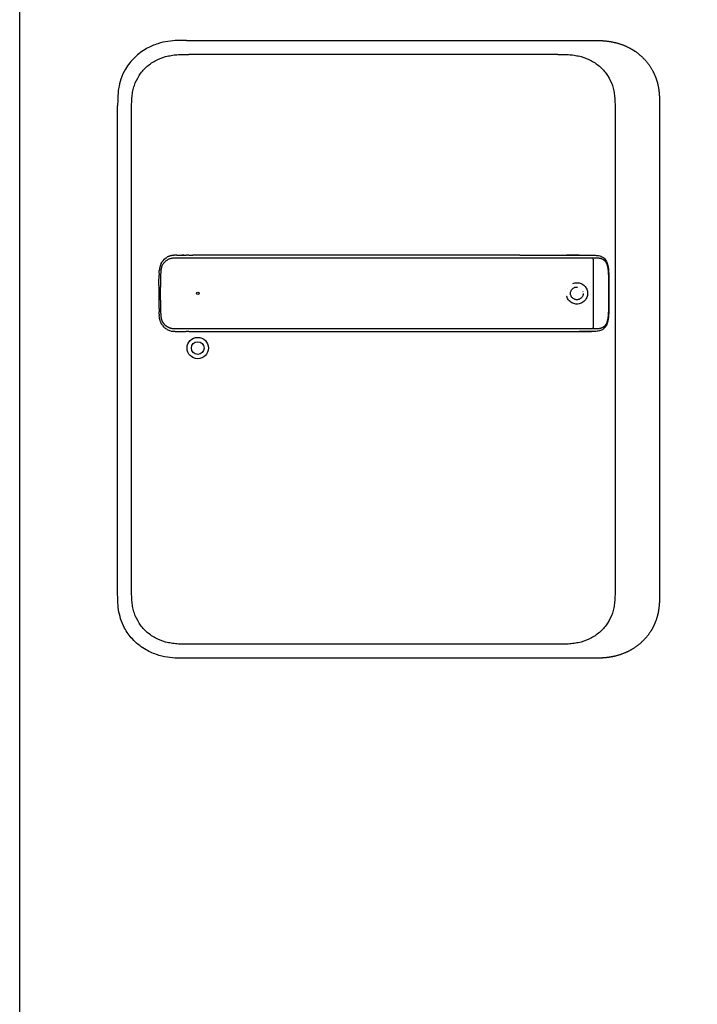
# Model space of a CAD drawing. Units: millimetres. Extents: x 536 to 143628, y 177 to 21591.
# Drawn here: x 38754 to 39021, y 17341 to 17728 of the extents above; entities that cross this region are included whole.
import ezdxf

# ---------------------------------------------------------------- set-up
doc = ezdxf.new("R2010")
doc.units = ezdxf.units.MM
doc.linetypes.add('ACAD_ISO10W100', pattern=[18, 12, -3, 0, -3])
doc.linetypes.add('Volllinie', pattern=[0])
doc.layers.add('11_Kontur_1', color=7, linetype='Continuous', lineweight=25)
doc.layers.add('Beschläge', color=101, linetype='Volllinie')

msp = doc.modelspace()

# ---------------------------------------------------------------- linework, layer by layer
at = {"layer": '11_Kontur_1'}
msp.add_lwpolyline([(39746.48, 16583.97), (38754.48, 16583.97), (38754.48, 18651.97), (39746.48, 18651.97)], close=True, dxfattribs=at)
at = {"layer": 'Beschläge'}
for p, q in [((38820.02, 17720.04), (38978.94, 17720.04)), ((38965.94, 17714.54), (38821.02, 17714.54)), ((38965.94, 17714.54), (38965.94, 17714.54)), ((38792.98, 17502.82), (38792.98, 17694.25)), ((38798.48, 17503.82), (38798.48, 17693.25)), ((38988.48, 17693.25), (38988.48, 17503.82)), ((39005.98, 17694.25), (39005.98, 17502.82)), ((38816.43, 17635.55), (38819.9, 17635.55)), ((38819.05, 17635.55), (38818.21, 17635.55)), ((38821, 17635.55), (38819.9, 17635.55)), ((38824.34, 17635.55), (38822.5, 17635.55)), ((38951.1, 17635.55), (38979.22, 17635.55)), ((38974.42, 17635.55), (38969.39, 17635.55)), ((38979.9, 17633.95), (38979.9, 17634.56)), ((38979.9, 17633.95), (38979.9, 17607.15)), ((38984.48, 17633.31), (38984.48, 17633.31)), ((38979.9, 17606.54), (38979.9, 17607.15)), ((38984.48, 17607.79), (38984.48, 17607.79)), ((38815.58, 17605.56), (38819.96, 17605.55)), ((38821.02, 17605.55), (38824.34, 17605.55)), ((38951.19, 17605.55), (38979.22, 17605.55)), ((38972.82, 17605.55), (38974.38, 17605.55)), ((38965.94, 17482.54), (38821.02, 17482.54)), ((38978.94, 17477.04), (38820.02, 17477.04))]:
    msp.add_line(p, q, dxfattribs=at)
at = {"layer": 'Beschläge', "linetype": 'ACAD_ISO10W100'}
for radius in [4.2, 2.5]:
    msp.add_circle((38973.48, 17620.54), radius, dxfattribs=at)
at = {"layer": 'Beschläge'}
for centre, radius in [((38824.48, 17620.54), 0.5), ((38824.48, 17599.04), 4.2), ((38824.48, 17599.04), 2.5)]:
    msp.add_circle(centre, radius, dxfattribs=at)
msp.add_ellipse((38831.23, 17605.6), major_axis=(7.52, 0.05), ratio=0.002828, start_param=3.553101, end_param=3.626133, dxfattribs=at)
for points, degree, knots in [([(38820.02, 17720.04), (38818.86, 17720.04), (38816.44, 17720.03), (38812.66, 17719.72), (38808.52, 17718.79), (38803.97, 17716.85), (38799.5, 17713.54), (38796.15, 17709.29), (38794.2, 17704.98), (38793.29, 17701.14), (38792.99, 17697.59), (38792.98, 17695.33), (38792.98, 17694.25)], 3, [0, 0, 0, 0, 0.080977, 0.169271, 0.264448, 0.376603, 0.513271, 0.649642, 0.751589, 0.842131, 0.924769, 1, 1, 1, 1]), ([(38978.94, 17720.04), (38980.39, 17720.04), (38982.66, 17720.04), (38984.94, 17719.91), (38988.19, 17719.42), (38991.34, 17718.4), (38994.13, 17717.19), (38996.04, 17716.07), (38998.76, 17713.99), (39001.11, 17711.64), (39003.39, 17708.26), (39004.54, 17705.69), (39005.44, 17702.36), (39005.85, 17699.49), (39005.96, 17697.45), (39005.98, 17696.16), (39005.98, 17694.87), (39005.98, 17694.25)], 5, [0, 0, 0, 0, 0, 0, 0.169271, 0.264449, 0.264449, 0.376604, 0.376604, 0.513271, 0.513271, 0.649642, 0.75159, 0.842131, 0.842131, 0.92477, 1, 1, 1, 1, 1, 1]), ([(38798.48, 17693.25), (38798.48, 17694.04), (38798.48, 17694.84), (38798.5, 17695.63), (38798.53, 17696.4), (38798.57, 17697.17), (38798.65, 17697.93), (38798.72, 17698.68), (38798.83, 17699.42), (38798.98, 17700.15), (38799.13, 17700.86), (38799.32, 17701.57), (38799.55, 17702.27), (38800, 17703.63), (38800.62, 17704.95), (38801.41, 17706.17), (38802.19, 17707.38), (38803.13, 17708.49), (38804.21, 17709.48), (38805.27, 17710.46), (38806.47, 17711.31), (38807.75, 17712), (38809.04, 17712.7), (38810.42, 17713.25), (38811.84, 17713.64), (38812.56, 17713.84), (38813.29, 17713.99), (38814.03, 17714.12), (38814.78, 17714.25), (38815.53, 17714.34), (38816.29, 17714.4), (38817.07, 17714.47), (38817.85, 17714.5), (38818.63, 17714.52), (38819.42, 17714.54), (38820.22, 17714.54), (38821.02, 17714.54)], 3, [-3.587895, -3.587895, -3.587895, -3.587895, -3.346435, -3.346435, -3.346435, -3.11112, -3.11112, -3.11112, -2.880774, -2.880774, -2.880774, -2.654417, -2.654417, -2.654417, -2.21042, -2.21042, -2.21042, -1.773471, -1.773471, -1.773471, -1.338735, -1.338735, -1.338735, -0.901621, -0.901621, -0.901621, -0.68068, -0.68068, -0.68068, -0.457276, -0.457276, -0.457276, -0.230665, -0.230665, -0.230665, 0, 0, 0, 0]), ([(38965.94, 17714.54), (38966.74, 17714.54), (38967.54, 17714.54), (38968.34, 17714.52), (38969.12, 17714.5), (38969.9, 17714.47), (38970.67, 17714.4), (38971.43, 17714.34), (38972.19, 17714.25), (38972.93, 17714.12), (38973.67, 17713.99), (38974.4, 17713.84), (38975.12, 17713.64), (38976.54, 17713.25), (38977.92, 17712.7), (38979.21, 17712), (38980.49, 17711.31), (38981.69, 17710.46), (38982.76, 17709.48), (38983.83, 17708.49), (38984.78, 17707.38), (38985.55, 17706.17), (38986.35, 17704.95), (38986.97, 17703.63), (38987.42, 17702.27), (38987.65, 17701.57), (38987.83, 17700.86), (38987.98, 17700.15), (38988.13, 17699.42), (38988.24, 17698.68), (38988.32, 17697.93), (38988.39, 17697.17), (38988.44, 17696.4), (38988.46, 17695.63), (38988.48, 17694.84), (38988.48, 17694.04), (38988.48, 17693.25)], 3, [-3.587895, -3.587895, -3.587895, -3.587895, -3.357229, -3.357229, -3.357229, -3.130617, -3.130617, -3.130617, -2.907212, -2.907212, -2.907212, -2.686272, -2.686272, -2.686272, -2.249158, -2.249158, -2.249158, -1.814422, -1.814422, -1.814422, -1.377473, -1.377473, -1.377473, -0.933476, -0.933476, -0.933476, -0.70712, -0.70712, -0.70712, -0.476774, -0.476774, -0.476774, -0.24146, -0.24146, -0.24146, 0, 0, 0, 0]), ([(38810.02, 17628.58), (38810.04, 17629.04), (38810.06, 17629.44), (38810.12, 17629.86), (38810.17, 17630.27), (38810.26, 17630.67), (38810.39, 17631.06), (38810.52, 17631.44), (38810.7, 17631.81), (38810.92, 17632.15), (38811.14, 17632.5), (38811.4, 17632.81), (38811.69, 17633.1), (38811.99, 17633.38), (38812.31, 17633.62), (38812.67, 17633.83), (38813.02, 17634.03), (38813.4, 17634.19), (38813.8, 17634.3), (38813.99, 17634.36), (38814.19, 17634.4), (38814.4, 17634.44), (38814.6, 17634.48), (38814.81, 17634.5), (38815.02, 17634.52), (38815.24, 17634.54), (38815.45, 17634.55), (38815.67, 17634.55), (38815.89, 17634.56), (38816.11, 17634.56), (38816.34, 17634.56), (38816.49, 17634.56), (38816.65, 17634.56), (38816.81, 17634.56), (38816.97, 17634.56), (38817.12, 17634.56), (38817.28, 17634.56), (38817.6, 17634.56), (38817.92, 17634.56), (38818.24, 17634.56), (38818.55, 17634.56), (38818.87, 17634.56), (38819.19, 17634.56), (38819.51, 17634.56), (38819.83, 17634.56), (38820.14, 17634.56), (38820.45, 17634.56), (38820.75, 17634.56), (38821.1, 17634.56), (38821.45, 17634.56), (38821.86, 17634.56), (38822.24, 17634.56), (38822.62, 17634.56), (38822.98, 17634.56), (38823.32, 17634.56), (38823.67, 17634.56), (38824.01, 17634.56), (38824.34, 17634.56)], 3, [0, 0, 0, 0, 0.141941, 0.141941, 0.141941, 0.283882, 0.283882, 0.283882, 0.425823, 0.425823, 0.425823, 0.567763, 0.567763, 0.567763, 0.709704, 0.709704, 0.709704, 0.851645, 0.851645, 0.851645, 0.922616, 0.922616, 0.922616, 0.993586, 0.993586, 0.993586, 1.064556, 1.064556, 1.064556, 1.135527, 1.135527, 1.135527, 1.185532, 1.185532, 1.185532, 1.235538, 1.235538, 1.235538, 1.335549, 1.335549, 1.335549, 1.43556, 1.43556, 1.43556, 1.535571, 1.535571, 1.535571, 1.635583, 1.635583, 1.635583, 1.735594, 1.735594, 1.735594, 1.835605, 1.835605, 1.835605, 1.93798, 1.93798, 1.93798, 1.93798]), ([(38810.07, 17632.26), (38810.07, 17632.26), (38810.07, 17632.26), (38810.07, 17632.26), (38810.07, 17632.26), (38810.07, 17632.26), (38810.07, 17632.26), (38810.07, 17632.26), (38810.07, 17632.27), (38810.07, 17632.27), (38810.07, 17632.27), (38810.08, 17632.28), (38810.09, 17632.29), (38810.11, 17632.33), (38810.12, 17632.36), (38810.18, 17632.47), (38810.23, 17632.55), (38810.33, 17632.73), (38810.39, 17632.83), (38810.49, 17632.97), (38810.52, 17633.02), (38810.57, 17633.09), (38810.59, 17633.11), (38810.62, 17633.15), (38810.63, 17633.16), (38810.64, 17633.18), (38810.64, 17633.18), (38810.65, 17633.19), (38810.65, 17633.19), (38810.65, 17633.2), (38810.66, 17633.2), (38810.66, 17633.2), (38810.66, 17633.2), (38810.66, 17633.2), (38810.66, 17633.2), (38810.66, 17633.2), (38810.66, 17633.21), (38810.66, 17633.21), (38810.66, 17633.21), (38810.66, 17633.21), (38810.66, 17633.21), (38810.66, 17633.21), (38810.66, 17633.21), (38810.66, 17633.21)], 3, [0, 0, 0, 0, 0.0000457, 0.0000457, 0.0000857, 0.0000857, 0.0002059, 0.0002059, 0.0005662, 0.0005662, 0.0016465, 0.0016465, 0.0048868, 0.0048868, 0.0146072, 0.0146072, 0.0437747, 0.0437747, 0.07895, 0.07895, 0.096587, 0.096587, 0.1054124, 0.1054124, 0.1098266, 0.1098266, 0.1120347, 0.1120347, 0.1131396, 0.1131396, 0.1136929, 0.1136929, 0.1139704, 0.1139704, 0.1141101, 0.1141101, 0.1141807, 0.1141807, 0.1142169, 0.1142169, 0.1142357, 0.1142357, 0.1142566, 0.1142566, 0.1142566, 0.1142566]), ([(38811.39, 17634), (38811.37, 17633.98), (38811.21, 17633.84), (38811.06, 17633.69), (38810.91, 17633.52), (38810.78, 17633.36), (38810.66, 17633.21)], 5, [40.8380089, 40.8380089, 40.8380089, 40.8380089, 40.8380089, 40.8380089, 40.851933, 40.9452487, 40.9452487, 40.9452487, 40.9452487, 40.9452487, 40.9452487]), ([(38811.39, 17634), (38811.39, 17634), (38811.39, 17634), (38811.39, 17634), (38811.39, 17634), (38811.39, 17634), (38811.39, 17634), (38811.39, 17634), (38811.39, 17634), (38811.4, 17634.01), (38811.4, 17634.01), (38811.4, 17634.01), (38811.41, 17634.02), (38811.43, 17634.04), (38811.44, 17634.05), (38811.5, 17634.1), (38811.55, 17634.14), (38811.73, 17634.29), (38811.88, 17634.4), (38812.06, 17634.52), (38812.1, 17634.55), (38812.16, 17634.59), (38812.17, 17634.6), (38812.2, 17634.61), (38812.21, 17634.62), (38812.23, 17634.63), (38812.23, 17634.63), (38812.24, 17634.64), (38812.24, 17634.64), (38812.24, 17634.64), (38812.24, 17634.64), (38812.25, 17634.64), (38812.25, 17634.64), (38812.25, 17634.64), (38812.25, 17634.64), (38812.25, 17634.64), (38812.25, 17634.64), (38812.25, 17634.64), (38812.25, 17634.64), (38812.25, 17634.64), (38812.25, 17634.64), (38812.25, 17634.64), (38812.25, 17634.64), (38812.25, 17634.64)], 3, [0, 0, 0, 0, 0.0000313, 0.0000313, 0.0000715, 0.0000715, 0.0001476, 0.0001476, 0.000376, 0.000376, 0.0010606, 0.0010606, 0.0031139, 0.0031139, 0.0092731, 0.0092731, 0.027752, 0.027752, 0.0832422, 0.0832422, 0.09686, 0.09686, 0.1036737, 0.1036737, 0.1070818, 0.1070818, 0.1087867, 0.1087867, 0.1096399, 0.1096399, 0.1100673, 0.1100673, 0.1102816, 0.1102816, 0.1103895, 0.1103895, 0.1104441, 0.1104441, 0.1104721, 0.1104721, 0.1104867, 0.1104867, 0.110503, 0.110503, 0.110503, 0.110503]), ([(38816.25, 17635.55), (38816.16, 17635.55), (38815.93, 17635.55), (38815.56, 17635.54), (38815.04, 17635.52), (38814.26, 17635.43), (38813.54, 17635.26), (38812.97, 17635.04), (38812.56, 17634.83), (38812.28, 17634.67), (38812.25, 17634.64)], 5, [40.3026466, 40.3026466, 40.3026466, 40.3026466, 40.3026466, 40.3026466, 40.35514, 40.4261104, 40.4970808, 40.5680513, 40.7099921, 40.7305046, 40.7305046, 40.7305046, 40.7305046, 40.7305046, 40.7305046]), ([(38816.25, 17635.55), (38816.25, 17635.55), (38816.25, 17635.55), (38816.25, 17635.55), (38816.25, 17635.55), (38816.25, 17635.55), (38816.26, 17635.55), (38816.26, 17635.55), (38816.26, 17635.55), (38816.26, 17635.55), (38816.27, 17635.55), (38816.28, 17635.55), (38816.29, 17635.55), (38816.33, 17635.55), (38816.37, 17635.55), (38816.5, 17635.55), (38816.59, 17635.55), (38816.73, 17635.55), (38816.76, 17635.55), (38816.8, 17635.55), (38816.8, 17635.55), (38816.8, 17635.55), (38816.8, 17635.55), (38816.8, 17635.55), (38816.8, 17635.55), (38816.8, 17635.55), (38816.8, 17635.55), (38816.8, 17635.55)], 3, [0, 0, 0, 0, 0.00007508, 0.00007508, 0.00011511, 0.00011511, 0.00023527, 0.00023527, 0.00059563, 0.00059563, 0.00167612, 0.00167612, 0.00491671, 0.00491671, 0.01463772, 0.01463772, 0.04380641, 0.04380641, 0.05474452, 0.05474452, 0.05493414, 0.05493414, 0.0550053, 0.0550053, 0.05504883, 0.05504883, 0.05505917, 0.05505917, 0.05505917, 0.05505917]), ([(38819.05, 17635.55), (38819.05, 17635.55), (38819.05, 17635.55), (38819.05, 17635.55), (38819.05, 17635.55), (38819.05, 17635.55), (38819.05, 17635.55), (38819.05, 17635.55), (38819.06, 17635.55), (38819.06, 17635.55), (38819.06, 17635.55), (38819.08, 17635.55), (38819.09, 17635.55), (38819.13, 17635.55), (38819.16, 17635.55), (38819.29, 17635.55), (38819.39, 17635.55), (38819.56, 17635.55), (38819.63, 17635.55), (38819.73, 17635.55), (38819.77, 17635.55), (38819.82, 17635.55), (38819.83, 17635.55), (38819.86, 17635.55), (38819.87, 17635.55), (38819.88, 17635.55), (38819.89, 17635.55), (38819.89, 17635.55), (38819.9, 17635.55), (38819.9, 17635.55), (38819.9, 17635.55), (38819.9, 17635.55), (38819.9, 17635.55), (38819.9, 17635.55), (38819.9, 17635.55), (38819.9, 17635.55), (38819.9, 17635.55), (38819.9, 17635.55), (38819.9, 17635.55), (38819.9, 17635.55), (38819.9, 17635.55), (38819.9, 17635.55), (38819.9, 17635.55), (38819.9, 17635.55)], 3, [0, 0, 0, 0, 0.00007709, 0.00007709, 0.0001171, 0.0001171, 0.00023712, 0.00023712, 0.00059719, 0.00059719, 0.00167728, 0.00167728, 0.0049174, 0.0049174, 0.01463759, 0.01463759, 0.04379833, 0.04379833, 0.06457372, 0.06457372, 0.07496243, 0.07496243, 0.08015716, 0.08015716, 0.08275478, 0.08275478, 0.08405381, 0.08405381, 0.08470353, 0.08470353, 0.08502859, 0.08502859, 0.08519133, 0.08519133, 0.0852729, 0.0852729, 0.08531388, 0.08531388, 0.08533458, 0.08533458, 0.08534512, 0.08534512, 0.08535645, 0.08535645, 0.08535645, 0.08535645]), ([(38821, 17635.55), (38821, 17635.55), (38821, 17635.55), (38821, 17635.55), (38821, 17635.55), (38821, 17635.55), (38821, 17635.55), (38821, 17635.55), (38821, 17635.55), (38821.01, 17635.55), (38821.01, 17635.55), (38821.03, 17635.55), (38821.04, 17635.55), (38821.08, 17635.55), (38821.11, 17635.55), (38821.24, 17635.55), (38821.34, 17635.55), (38821.73, 17635.55), (38822.02, 17635.55), (38822.34, 17635.55), (38822.38, 17635.55), (38822.42, 17635.55), (38822.44, 17635.55), (38822.46, 17635.55), (38822.47, 17635.55), (38822.48, 17635.55), (38822.49, 17635.55), (38822.49, 17635.55), (38822.5, 17635.55), (38822.5, 17635.55), (38822.5, 17635.55), (38822.5, 17635.55), (38822.5, 17635.55), (38822.5, 17635.55), (38822.5, 17635.55), (38822.5, 17635.55), (38822.5, 17635.55), (38822.5, 17635.55), (38822.5, 17635.55), (38822.5, 17635.55), (38822.5, 17635.55), (38822.5, 17635.55)], 3, [0, 0, 0, 0, 0.0000382, 0.0000382, 0.0000782, 0.0000782, 0.0001982, 0.0001982, 0.0005583, 0.0005583, 0.0016383, 0.0016383, 0.0048784, 0.0048784, 0.0145984, 0.0145984, 0.0437586, 0.0437586, 0.1312394, 0.1312394, 0.1408289, 0.1408289, 0.1456237, 0.1456237, 0.1480212, 0.1480212, 0.1492199, 0.1492199, 0.1498193, 0.1498193, 0.1501191, 0.1501191, 0.150269, 0.150269, 0.150344, 0.150344, 0.1503816, 0.1503816, 0.1504004, 0.1504004, 0.1504194, 0.1504194, 0.1504194, 0.1504194]), ([(38951.1, 17635.55), (38949.51, 17635.55), (38946.37, 17635.55), (38941.69, 17635.55), (38935.32, 17635.55), (38925.8, 17635.55), (38914.76, 17635.55), (38902.01, 17635.55), (38887.79, 17635.55), (38871.9, 17635.55), (38856.06, 17635.55), (38843.38, 17635.55), (38833.84, 17635.55), (38827.54, 17635.55), (38824.34, 17635.55)], 5, [26.80694, 26.80694, 26.80694, 26.80694, 26.80694, 26.80694, 27.591765, 28.384586, 29.177407, 29.970228, 31.55587, 33.141512, 34.727154, 36.312796, 37.898438, 39.48313, 39.48313, 39.48313, 39.48313, 39.48313, 39.48313]), ([(38824.36, 17634.56), (38829.69, 17634.56), (38834.92, 17634.56), (38840.2, 17634.56), (38845.49, 17634.56), (38850.77, 17634.56), (38856.06, 17634.56), (38861.34, 17634.56), (38866.62, 17634.56), (38871.91, 17634.56), (38877.2, 17634.56), (38882.49, 17634.56), (38887.77, 17634.56), (38893.05, 17634.56), (38898.33, 17634.56), (38903.62, 17634.56), (38908.91, 17634.56), (38914.21, 17634.56), (38919.48, 17634.56), (38922.12, 17634.56), (38924.76, 17634.56), (38927.4, 17634.56), (38930.04, 17634.56), (38932.69, 17634.56), (38935.34, 17634.56), (38937.99, 17634.56), (38940.64, 17634.56), (38943.27, 17634.56), (38945.09, 17634.56), (38946.9, 17634.56), (38948.72, 17634.56), (38949.5, 17634.56), (38950.29, 17634.56), (38951.08, 17634.56)], 3, [0, 0, 0, 0, 1.583278, 1.583278, 1.583278, 3.16892, 3.16892, 3.16892, 4.754562, 4.754562, 4.754562, 6.340204, 6.340204, 6.340204, 7.925846, 7.925846, 7.925846, 9.511488, 9.511488, 9.511488, 10.304309, 10.304309, 10.304309, 11.09713, 11.09713, 11.09713, 11.889951, 11.889951, 11.889951, 12.438198, 12.438198, 12.438198, 12.673052, 12.673052, 12.673052, 12.673052]), ([(38951.14, 17634.56), (38951.15, 17634.56), (38951.54, 17634.56), (38952.31, 17634.56), (38953.49, 17634.56), (38955.08, 17634.56), (38957.1, 17634.56), (38959.07, 17634.56), (38960.93, 17634.56), (38962.72, 17634.56), (38964.53, 17634.56), (38966.35, 17634.56), (38968.16, 17634.56), (38969.97, 17634.56), (38971.79, 17634.56), (38973.58, 17634.56), (38975.3, 17634.56), (38976.94, 17634.56), (38978.18, 17634.56), (38979.06, 17634.56), (38979.62, 17634.56), (38979.9, 17634.56)], 5, [14.616547, 14.616547, 14.616547, 14.616547, 14.616547, 14.616547, 14.620752, 14.809413, 14.998075, 15.186736, 15.375398, 15.564059, 15.752721, 15.941382, 16.130044, 16.318705, 16.507367, 16.696028, 16.88469, 17.073351, 17.262013, 17.450674, 17.640203, 17.640203, 17.640203, 17.640203, 17.640203, 17.640203]), ([(38974.42, 17635.55), (38974.42, 17635.55), (38974.42, 17635.55), (38974.42, 17635.55), (38974.42, 17635.55), (38974.42, 17635.55), (38974.42, 17635.55), (38974.42, 17635.55), (38974.42, 17635.55), (38974.43, 17635.55), (38974.43, 17635.55), (38974.44, 17635.55), (38974.45, 17635.55), (38974.49, 17635.55), (38974.52, 17635.55), (38974.63, 17635.55), (38974.72, 17635.55), (38975.06, 17635.55), (38975.32, 17635.55), (38975.66, 17635.55), (38975.75, 17635.55), (38975.86, 17635.55), (38975.86, 17635.55), (38975.87, 17635.55), (38975.87, 17635.55), (38975.87, 17635.55), (38975.87, 17635.55), (38975.88, 17635.55), (38975.88, 17635.55), (38975.88, 17635.55), (38975.88, 17635.55), (38975.88, 17635.55)], 3, [0, 0, 0, 0, 0.0000485, 0.0000485, 0.0000885, 0.0000885, 0.0002086, 0.0002086, 0.0005686, 0.0005686, 0.0016487, 0.0016487, 0.0048887, 0.0048887, 0.0146089, 0.0146089, 0.0437702, 0.0437702, 0.1312784, 0.1312784, 0.1640859, 0.1640859, 0.1671616, 0.1671616, 0.16745, 0.16745, 0.167504, 0.167504, 0.1675447, 0.1675447, 0.1675574, 0.1675574, 0.1675574, 0.1675574]), ([(38975.88, 17635.55), (38977.31, 17635.55), (38978.76, 17635.57), (38980.5, 17635.54), (38980.81, 17635.53), (38981.74, 17635.45), (38982.34, 17635.35), (38983.43, 17634.95), (38983.93, 17634.64), (38984.75, 17633.78), (38985.08, 17633.21), (38985.58, 17631.89), (38985.74, 17631.11), (38985.93, 17629.7), (38985.97, 17629.08), (38986.05, 17627.35), (38986.04, 17626.24), (38986.04, 17620.94), (38986.19, 17616.72), (38986, 17612.55)], 3, [0, 0, 0, 0, 0.544404, 0.544404, 0.669479, 0.669479, 0.92119, 0.92119, 1.174558, 1.174558, 1.429138, 1.429138, 1.68317, 1.68317, 1.871581, 1.871581, 2.20422, 2.20422, 3.46183, 3.46183, 3.46183, 3.46183]), ([(38979.9, 17634.56), (38979.98, 17634.56), (38980.14, 17634.56), (38980.45, 17634.56), (38980.91, 17634.56), (38981.49, 17634.54), (38982.12, 17634.48), (38982.77, 17634.36), (38983.49, 17634.12), (38984.23, 17633.67), (38984.93, 17632.88), (38985.48, 17631.57), (38985.75, 17629.91), (38985.85, 17628.3), (38985.87, 17626.93), (38985.87, 17625.83), (38985.87, 17625.02), (38985.87, 17624.3), (38985.87, 17623.55), (38985.87, 17622.67), (38985.87, 17621.67), (38985.87, 17620.55), (38985.87, 17619.42), (38985.87, 17618.42), (38985.87, 17617.55), (38985.87, 17616.8), (38985.87, 17616.08), (38985.87, 17615.27), (38985.87, 17614.43), (38985.86, 17613.72), (38985.85, 17613.15), (38985.83, 17612.79), (38985.82, 17612.63)], 5, [17.640205, 17.640205, 17.640205, 17.640205, 17.640205, 17.640205, 17.694466, 17.749596, 17.859856, 17.970117, 18.080377, 18.190637, 18.300897, 18.521418, 18.741938, 18.962459, 19.182979, 19.29324, 19.4035, 19.466, 19.5285, 19.591, 19.6535, 19.7785, 19.9035, 20.0285, 20.1535, 20.216, 20.2785, 20.341, 20.4035, 20.513755, 20.62401, 20.709848, 20.709848, 20.709848, 20.709848, 20.709848, 20.709848]), ([(38809.31, 17628.63), (38809.31, 17628.63), (38809.31, 17628.63), (38809.31, 17628.63), (38809.31, 17628.63), (38809.31, 17628.63), (38809.31, 17628.63), (38809.31, 17628.63), (38809.31, 17628.63), (38809.31, 17628.64), (38809.31, 17628.64), (38809.31, 17628.65), (38809.31, 17628.66), (38809.31, 17628.71), (38809.31, 17628.74), (38809.31, 17628.87), (38809.32, 17628.97), (38809.33, 17629.14), (38809.33, 17629.23), (38809.34, 17629.35), (38809.34, 17629.39), (38809.35, 17629.45), (38809.35, 17629.47), (38809.35, 17629.5), (38809.35, 17629.51), (38809.35, 17629.52), (38809.35, 17629.53), (38809.35, 17629.54), (38809.35, 17629.54), (38809.35, 17629.54), (38809.35, 17629.54), (38809.35, 17629.55), (38809.35, 17629.55), (38809.35, 17629.55), (38809.35, 17629.55), (38809.35, 17629.55), (38809.35, 17629.55), (38809.35, 17629.55), (38809.35, 17629.55), (38809.35, 17629.55), (38809.35, 17629.55), (38809.35, 17629.55), (38809.35, 17629.55), (38809.35, 17629.55)], 3, [0, 0, 0, 0, 0.00004472, 0.00004472, 0.00008475, 0.00008475, 0.00020485, 0.00020485, 0.00056499, 0.00056499, 0.00164514, 0.00164514, 0.00488528, 0.00488528, 0.01460547, 0.01460547, 0.04376663, 0.04376663, 0.06810087, 0.06810087, 0.08027154, 0.08027154, 0.08635778, 0.08635778, 0.08940154, 0.08940154, 0.09092411, 0.09092411, 0.09168614, 0.09168614, 0.09206792, 0.09206792, 0.09225957, 0.09225957, 0.09235616, 0.09235616, 0.0924052, 0.0924052, 0.09243043, 0.09243043, 0.0924437, 0.0924437, 0.09245867, 0.09245867, 0.09245867, 0.09245867]), ([(38810.07, 17632.26), (38809.99, 17632.11), (38809.8, 17631.68), (38809.6, 17631.15), (38809.47, 17630.59), (38809.4, 17630.02), (38809.36, 17629.64), (38809.35, 17629.55)], 5, [41.0535823, 41.0535823, 41.0535823, 41.0535823, 41.0535823, 41.0535823, 41.1358147, 41.2777555, 41.3251042, 41.3251042, 41.3251042, 41.3251042, 41.3251042, 41.3251042]), ([(38809.18, 17623.59), (38809.18, 17623.59), (38809.18, 17623.59), (38809.18, 17623.59), (38809.18, 17623.59), (38809.18, 17623.59), (38809.18, 17623.6), (38809.18, 17623.6), (38809.18, 17623.61), (38809.18, 17623.63), (38809.18, 17623.64), (38809.18, 17623.69), (38809.18, 17623.73), (38809.19, 17624.7), (38809.21, 17625.63), (38809.24, 17626.55)], 3, [0, 0, 0, 0, 0.0001932, 0.0001932, 0.0005795, 0.0005795, 0.0013521, 0.0013521, 0.0028972, 0.0028972, 0.0059876, 0.0059876, 0.0190027, 0.0190027, 0.2966622, 0.2966622, 0.2966622, 0.2966622]), ([(38809.24, 17626.55), (38809.24, 17626.55), (38809.24, 17626.55), (38809.24, 17626.55), (38809.24, 17626.55), (38809.24, 17626.55), (38809.24, 17626.55), (38809.24, 17626.56), (38809.24, 17626.57), (38809.24, 17626.61), (38809.24, 17626.64), (38809.25, 17626.86), (38809.25, 17627.04), (38809.26, 17627.35), (38809.27, 17627.47), (38809.27, 17627.63), (38809.27, 17627.67), (38809.27, 17627.73), (38809.27, 17627.74), (38809.27, 17627.76), (38809.27, 17627.76), (38809.27, 17627.77), (38809.27, 17627.77), (38809.27, 17627.77), (38809.27, 17627.77), (38809.27, 17627.77), (38809.27, 17627.77), (38809.27, 17627.77), (38809.27, 17627.77), (38809.27, 17627.77)], 3, [0, 0, 0, 0, 0.0000127, 0.0000127, 0.0000806, 0.0000806, 0.0001712, 0.0001712, 0.0021026, 0.0021026, 0.0124031, 0.0124031, 0.0673391, 0.0673391, 0.1039632, 0.1039632, 0.1161713, 0.1161713, 0.1202407, 0.1202407, 0.1215972, 0.1215972, 0.1220494, 0.1220494, 0.1222002, 0.1222002, 0.1222504, 0.1222504, 0.1222975, 0.1222975, 0.1222975, 0.1222975]), ([(38809.3, 17628.44), (38809.3, 17628.44), (38809.3, 17628.44), (38809.3, 17628.44), (38809.3, 17628.44), (38809.3, 17628.44), (38809.3, 17628.44), (38809.3, 17628.44), (38809.3, 17628.44), (38809.3, 17628.45), (38809.3, 17628.45), (38809.3, 17628.46), (38809.3, 17628.47), (38809.3, 17628.51), (38809.3, 17628.53), (38809.3, 17628.58), (38809.3, 17628.6), (38809.31, 17628.63)], 3, [0, 0, 0, 0, 0.00003271, 0.00003271, 0.00007283, 0.00007283, 0.000173, 0.000173, 0.0004733, 0.0004733, 0.0013738, 0.0013738, 0.0040748, 0.0040748, 0.01217727, 0.01217727, 0.01886451, 0.01886451, 0.01886451, 0.01886451]), ([(38824.35, 17606.54), (38824.35, 17606.54), (38824.14, 17606.54), (38823.73, 17606.54), (38823.12, 17606.54), (38822.31, 17606.54), (38820.99, 17606.54), (38820.18, 17606.54), (38819.27, 17606.54), (38818.53, 17606.54), (38817.86, 17606.54), (38817.28, 17606.54), (38816.77, 17606.54), (38816.21, 17606.54), (38815.63, 17606.54), (38815.02, 17606.57), (38814.39, 17606.64), (38813.79, 17606.78), (38813.21, 17606.98), (38812.66, 17607.26), (38812.14, 17607.59), (38811.68, 17607.99), (38811.26, 17608.44), (38810.9, 17608.94), (38810.6, 17609.47), (38810.37, 17610.04), (38810.21, 17610.63), (38810.1, 17611.25), (38810.04, 17611.92), (38810.02, 17612.7), (38809.98, 17613.59), (38809.96, 17614.54), (38809.93, 17615.54), (38809.91, 17616.54), (38809.89, 17617.53), (38809.88, 17618.55), (38809.87, 17619.73), (38809.87, 17621.17), (38809.88, 17622.72), (38809.91, 17624.62), (38809.94, 17626.08), (38809.98, 17627.48), (38810, 17628.03), (38810.01, 17628.3), (38810.02, 17628.58)], 5, [0.000708, 0.000708, 0.000708, 0.000708, 0.000708, 0.000708, 0.002368, 0.102379, 0.20239, 0.302401, 0.402413, 0.502424, 0.602435, 0.65244, 0.702446, 0.752452, 0.802457, 0.873506, 0.944554, 1.015602, 1.086651, 1.157699, 1.228747, 1.299796, 1.370844, 1.441893, 1.512941, 1.583989, 1.655038, 1.726086, 1.797134, 1.868183, 1.939231, 2.039874, 2.140516, 2.241159, 2.341802, 2.442444, 2.543087, 2.643729, 2.744372, 2.945657, 3.146943, 3.348228, 3.549513, 3.55076, 3.55076, 3.55076, 3.55076, 3.55076, 3.55076]), ([(38809.18, 17623.59), (38809.17, 17623.38), (38809.17, 17622.77), (38809.16, 17621.96), (38809.15, 17620.97), (38809.16, 17619.73), (38809.16, 17618.54), (38809.18, 17617.51), (38809.19, 17616.52), (38809.21, 17615.51), (38809.23, 17614.66), (38809.25, 17614), (38809.27, 17613.55), (38809.28, 17613.3), (38809.28, 17613.26)], 5, [0.503695, 0.503695, 0.503695, 0.503695, 0.503695, 0.503695, 0.605103, 0.806388, 0.907031, 1.007673, 1.108316, 1.208959, 1.309601, 1.410244, 1.510887, 1.533896, 1.533896, 1.533896, 1.533896, 1.533896, 1.533896]), ([(38809.31, 17612.43), (38809.31, 17612.43), (38809.31, 17612.43), (38809.31, 17612.43), (38809.31, 17612.43), (38809.31, 17612.43), (38809.31, 17612.43), (38809.31, 17612.44), (38809.31, 17612.44), (38809.31, 17612.44), (38809.31, 17612.44), (38809.31, 17612.46), (38809.31, 17612.47), (38809.3, 17612.5), (38809.3, 17612.53), (38809.3, 17612.65), (38809.3, 17612.73), (38809.29, 17612.95), (38809.28, 17613.08), (38809.28, 17613.21), (38809.28, 17613.22), (38809.28, 17613.24), (38809.28, 17613.24), (38809.28, 17613.25), (38809.28, 17613.25), (38809.28, 17613.25), (38809.28, 17613.25), (38809.28, 17613.25), (38809.28, 17613.25), (38809.28, 17613.25), (38809.28, 17613.25), (38809.28, 17613.26), (38809.28, 17613.26), (38809.28, 17613.26), (38809.28, 17613.26), (38809.28, 17613.26), (38809.28, 17613.26), (38809.28, 17613.26), (38809.28, 17613.26), (38809.28, 17613.26)], 3, [0, 0, 0, 0, 0.00003337, 0.00003337, 0.00007348, 0.00007348, 0.00017986, 0.00017986, 0.00049879, 0.00049879, 0.00145518, 0.00145518, 0.00432386, 0.00432386, 0.01292941, 0.01292941, 0.03874591, 0.03874591, 0.07747105, 0.07747105, 0.0799359, 0.0799359, 0.08116877, 0.08116877, 0.08178565, 0.08178565, 0.08209453, 0.08209453, 0.08224942, 0.08224942, 0.08232731, 0.08232731, 0.0823667, 0.0823667, 0.08238683, 0.08238683, 0.08239732, 0.08239732, 0.08240918, 0.08240918, 0.08240918, 0.08240918]), ([(38809.31, 17612.43), (38809.31, 17612.22), (38809.32, 17612.01), (38809.34, 17611.79), (38809.34, 17611.78), (38809.34, 17611.77), (38809.34, 17611.76)], 3, [1.61741865, 1.61741865, 1.61741865, 1.61741865, 1.68257752, 1.68257752, 1.68257752, 1.68613629, 1.68613629, 1.68613629, 1.68613629]), ([(38810.37, 17608.31), (38810.37, 17608.31), (38810.37, 17608.31), (38810.37, 17608.31), (38810.37, 17608.31), (38810.37, 17608.31), (38810.37, 17608.31), (38810.37, 17608.31), (38810.37, 17608.31), (38810.37, 17608.31), (38810.37, 17608.31), (38810.36, 17608.32), (38810.35, 17608.33), (38810.34, 17608.36), (38810.32, 17608.38), (38810.27, 17608.47), (38810.23, 17608.53), (38810.14, 17608.69), (38810.09, 17608.79), (38809.89, 17609.2), (38809.76, 17609.52), (38809.5, 17610.4), (38809.4, 17610.97), (38809.35, 17611.61), (38809.34, 17611.68), (38809.34, 17611.76), (38809.34, 17611.76), (38809.34, 17611.76), (38809.34, 17611.76), (38809.34, 17611.76), (38809.34, 17611.76), (38809.34, 17611.76), (38809.34, 17611.76), (38809.34, 17611.76)], 3, [0, 0, 0, 0, 0.0000311, 0.0000311, 0.0000712, 0.0000712, 0.000166, 0.000166, 0.0004501, 0.0004501, 0.001302, 0.001302, 0.0038574, 0.0038574, 0.0115231, 0.0115231, 0.0345232, 0.0345232, 0.0690301, 0.0690301, 0.1730125, 0.1730125, 0.345619, 0.345619, 0.3670631, 0.3670631, 0.3672542, 0.3672542, 0.3672738, 0.3672738, 0.3672884, 0.3672884, 0.3672986, 0.3672986, 0.3672986, 0.3672986]), ([(38986, 17612.55), (38985.97, 17611.9), (38985.91, 17611.25), (38985.76, 17610.15), (38985.67, 17609.69), (38985.38, 17608.61), (38985.14, 17608.03), (38984.56, 17607.1), (38984.22, 17606.73), (38983.41, 17606.14), (38982.92, 17605.93), (38981.76, 17605.63), (38981.07, 17605.58), (38980.05, 17605.55), (38979.76, 17605.55), (38979.36, 17605.55), (38979.26, 17605.55), (38979.14, 17605.55), (38979.14, 17605.55), (38979.13, 17605.55), (38979.13, 17605.55), (38979.12, 17605.55), (38979.12, 17605.55), (38979.12, 17605.55), (38979.12, 17605.55), (38979.12, 17605.55), (38979.12, 17605.55), (38979.12, 17605.55), (38979.12, 17605.55), (38979.12, 17605.55), (38979.12, 17605.55), (38979.12, 17605.55)], 3, [0, 0, 0, 0, 0.19784, 0.19784, 0.347784, 0.347784, 0.574872, 0.574872, 0.785134, 0.785134, 1.015577, 1.015577, 1.297472, 1.297472, 1.410132, 1.410132, 1.452378, 1.452378, 1.453798, 1.453798, 1.455032, 1.455032, 1.455109, 1.455109, 1.455187, 1.455187, 1.455226, 1.455226, 1.455245, 1.455245, 1.455256, 1.455256, 1.455256, 1.455256]), ([(38985.82, 17612.63), (38985.81, 17612.38), (38985.77, 17611.74), (38985.67, 17610.72), (38985.43, 17609.42), (38984.93, 17608.22), (38984.23, 17607.43), (38983.49, 17606.98), (38982.77, 17606.74), (38982.12, 17606.61), (38981.49, 17606.56), (38980.91, 17606.54), (38980.45, 17606.54), (38980.14, 17606.54), (38979.98, 17606.54), (38979.9, 17606.54)], 5, [20.709848, 20.709848, 20.709848, 20.709848, 20.709848, 20.709848, 20.84452, 21.06503, 21.285541, 21.506051, 21.616306, 21.726561, 21.836816, 21.947071, 22.057326, 22.112454, 22.166709, 22.166709, 22.166709, 22.166709, 22.166709, 22.166709]), ([(38810.37, 17608.31), (38810.37, 17608.31), (38810.37, 17608.31), (38810.37, 17608.31), (38810.5, 17608.1), (38810.64, 17607.9), (38810.8, 17607.72), (38810.95, 17607.53), (38811.11, 17607.36), (38811.29, 17607.19), (38811.46, 17607.03), (38811.64, 17606.88), (38811.83, 17606.74), (38812.02, 17606.6), (38812.22, 17606.47), (38812.42, 17606.35), (38812.63, 17606.24), (38812.84, 17606.13), (38813.05, 17606.05), (38813.27, 17605.96), (38813.49, 17605.88), (38813.71, 17605.82), (38813.94, 17605.76), (38814.16, 17605.71), (38814.39, 17605.67), (38814.58, 17605.64), (38814.77, 17605.61), (38814.95, 17605.6)], 3, [2.0377827, 2.0377827, 2.0377827, 2.0377827, 2.0378194, 2.0378194, 2.0378194, 2.1088677, 2.1088677, 2.1088677, 2.1799161, 2.1799161, 2.1799161, 2.2509645, 2.2509645, 2.2509645, 2.3220129, 2.3220129, 2.3220129, 2.3930612, 2.3930612, 2.3930612, 2.4641096, 2.4641096, 2.4641096, 2.535158, 2.535158, 2.535158, 2.5931978, 2.5931978, 2.5931978, 2.5931978]), ([(38951.1, 17606.54), (38949.25, 17606.54), (38947.43, 17606.54), (38945.62, 17606.54), (38944.84, 17606.54), (38944.06, 17606.54), (38943.27, 17606.54), (38940.64, 17606.54), (38937.99, 17606.54), (38935.34, 17606.54), (38932.69, 17606.54), (38930.04, 17606.54), (38927.4, 17606.54), (38924.76, 17606.54), (38922.12, 17606.54), (38919.48, 17606.54), (38914.21, 17606.54), (38908.91, 17606.54), (38903.62, 17606.54), (38898.33, 17606.54), (38893.05, 17606.54), (38887.77, 17606.54), (38882.49, 17606.54), (38877.2, 17606.54), (38871.91, 17606.54), (38866.62, 17606.54), (38861.34, 17606.54), (38856.06, 17606.54), (38850.77, 17606.54), (38845.49, 17606.54), (38840.2, 17606.54), (38834.92, 17606.54), (38829.69, 17606.54), (38824.36, 17606.54)], 3, [0, 0, 0, 0, 0.547975, 0.547975, 0.547975, 0.784561, 0.784561, 0.784561, 1.577382, 1.577382, 1.577382, 2.370203, 2.370203, 2.370203, 3.163024, 3.163024, 3.163024, 4.748666, 4.748666, 4.748666, 6.334308, 6.334308, 6.334308, 7.91995, 7.91995, 7.91995, 9.505592, 9.505592, 9.505592, 11.091234, 11.091234, 11.091234, 12.674508, 12.674508, 12.674508, 12.674508]), ([(38979.9, 17606.54), (38979.79, 17606.54), (38979.67, 17606.54), (38979.55, 17606.54), (38979.2, 17606.54), (38978.83, 17606.54), (38978.46, 17606.54), (38977.96, 17606.54), (38977.45, 17606.54), (38976.92, 17606.54), (38976.38, 17606.54), (38975.84, 17606.54), (38975.28, 17606.54), (38974.72, 17606.54), (38974.15, 17606.54), (38973.56, 17606.54), (38972.98, 17606.54), (38972.38, 17606.54), (38971.78, 17606.54), (38971.18, 17606.54), (38970.58, 17606.54), (38969.97, 17606.54), (38969.37, 17606.54), (38968.76, 17606.54), (38968.16, 17606.54), (38967.56, 17606.54), (38966.95, 17606.54), (38966.35, 17606.54), (38965.74, 17606.54), (38965.14, 17606.54), (38964.53, 17606.54), (38963.93, 17606.54), (38963.33, 17606.54), (38962.73, 17606.54), (38962.12, 17606.54), (38961.52, 17606.54), (38960.91, 17606.54), (38960.3, 17606.54), (38959.68, 17606.54), (38959.04, 17606.54), (38958.4, 17606.54), (38957.75, 17606.54), (38957.09, 17606.54), (38956.42, 17606.54), (38955.75, 17606.54), (38955.09, 17606.54), (38954.42, 17606.54), (38953.76, 17606.54), (38953.11, 17606.54), (38952.43, 17606.54), (38951.76, 17606.54), (38951.19, 17606.54)], 3, [22.166709, 22.166709, 22.166709, 22.166709, 22.214187, 22.214187, 22.214187, 22.356243, 22.356243, 22.356243, 22.544905, 22.544905, 22.544905, 22.733566, 22.733566, 22.733566, 22.922228, 22.922228, 22.922228, 23.11089, 23.11089, 23.11089, 23.299551, 23.299551, 23.299551, 23.488213, 23.488213, 23.488213, 23.676875, 23.676875, 23.676875, 23.865536, 23.865536, 23.865536, 24.054198, 24.054198, 24.054198, 24.24286, 24.24286, 24.24286, 24.431522, 24.431522, 24.431522, 24.620183, 24.620183, 24.620183, 24.808845, 24.808845, 24.808845, 24.997507, 24.997507, 24.997507, 25.194428, 25.194428, 25.194428, 25.194428]), ([(38815.58, 17605.56), (38815.58, 17605.56), (38815.58, 17605.56), (38815.58, 17605.56), (38815.58, 17605.56), (38815.58, 17605.56), (38815.58, 17605.56), (38815.58, 17605.56), (38815.58, 17605.56), (38815.58, 17605.56), (38815.57, 17605.56), (38815.55, 17605.56), (38815.54, 17605.56), (38815.42, 17605.56), (38815.33, 17605.57), (38815.17, 17605.58), (38815.11, 17605.58), (38815.03, 17605.59), (38815, 17605.59), (38814.98, 17605.59), (38814.97, 17605.59), (38814.96, 17605.6), (38814.96, 17605.6), (38814.96, 17605.6), (38814.95, 17605.6), (38814.95, 17605.6), (38814.95, 17605.6), (38814.95, 17605.6), (38814.95, 17605.6), (38814.95, 17605.6)], 3, [0, 0, 0, 0, 0.00002003, 0.00002003, 0.0000466, 0.0000466, 0.00011744, 0.00011744, 0.00049513, 0.00049513, 0.00099855, 0.00099855, 0.00636843, 0.00636843, 0.03501098, 0.03501098, 0.05410413, 0.05410413, 0.06046816, 0.06046816, 0.06258955, 0.06258955, 0.06329672, 0.06329672, 0.06353245, 0.06353245, 0.06361103, 0.06361103, 0.06372905, 0.06372905, 0.06372905, 0.06372905]), ([(38821.02, 17605.55), (38821.02, 17605.55), (38821.02, 17605.55), (38821.02, 17605.55), (38821.02, 17605.55), (38821.02, 17605.55), (38821.02, 17605.55), (38821.02, 17605.55), (38821.02, 17605.55), (38821.01, 17605.55), (38821.01, 17605.55), (38820.99, 17605.55), (38820.98, 17605.55), (38820.94, 17605.55), (38820.91, 17605.55), (38820.78, 17605.55), (38820.68, 17605.55), (38820.44, 17605.55), (38820.29, 17605.55), (38820.09, 17605.55), (38820.04, 17605.55), (38819.98, 17605.55), (38819.98, 17605.55), (38819.97, 17605.55), (38819.97, 17605.55), (38819.96, 17605.55), (38819.96, 17605.55), (38819.96, 17605.55), (38819.96, 17605.55), (38819.96, 17605.55), (38819.96, 17605.55), (38819.96, 17605.55), (38819.96, 17605.55), (38819.96, 17605.55), (38819.96, 17605.55), (38819.96, 17605.55), (38819.96, 17605.55), (38819.96, 17605.55)], 3, [0, 0, 0, 0, 0.00007, 0.00007, 0.00011, 0.00011, 0.00023, 0.00023, 0.00059, 0.00059, 0.00167, 0.00167, 0.0049101, 0.0049101, 0.0146301, 0.0146301, 0.0437902, 0.0437902, 0.0875307, 0.0875307, 0.1039333, 0.1039333, 0.1051266, 0.1051266, 0.1057234, 0.1057234, 0.1060219, 0.1060219, 0.1061712, 0.1061712, 0.106246, 0.106246, 0.1062835, 0.1062835, 0.1063023, 0.1063023, 0.1063216, 0.1063216, 0.1063216, 0.1063216]), ([(38824.36, 17605.55), (38827.55, 17605.55), (38833.85, 17605.55), (38843.39, 17605.55), (38856.06, 17605.55), (38871.9, 17605.55), (38887.79, 17605.55), (38902.01, 17605.55), (38914.76, 17605.55), (38925.8, 17605.55), (38935.34, 17605.55), (38941.73, 17605.55), (38946.43, 17605.55), (38949.58, 17605.55), (38951.19, 17605.55)], 5, [0, 0, 0, 0, 0, 0, 1.583301, 3.168943, 4.754585, 6.340227, 7.925869, 9.511511, 10.304332, 11.097153, 11.889974, 12.684082, 12.684082, 12.684082, 12.684082, 12.684082, 12.684082]), ([(38975.84, 17605.55), (38975.84, 17605.55), (38975.84, 17605.55), (38975.84, 17605.55), (38975.84, 17605.55), (38975.84, 17605.55), (38975.84, 17605.55), (38975.84, 17605.55), (38975.84, 17605.55), (38975.84, 17605.55), (38975.84, 17605.55), (38975.83, 17605.55), (38975.82, 17605.55), (38975.72, 17605.55), (38975.62, 17605.55), (38975.28, 17605.55), (38975.02, 17605.55), (38974.68, 17605.55), (38974.59, 17605.55), (38974.48, 17605.55), (38974.45, 17605.55), (38974.41, 17605.55), (38974.4, 17605.55), (38974.39, 17605.55), (38974.39, 17605.55), (38974.38, 17605.55), (38974.38, 17605.55), (38974.38, 17605.55), (38974.38, 17605.55), (38974.38, 17605.55), (38974.38, 17605.55), (38974.38, 17605.55), (38974.38, 17605.55), (38974.38, 17605.55)], 3, [0, 0, 0, 0, 0.00001, 0.00001, 0.000037, 0.000037, 0.0001993, 0.0001993, 0.0004156, 0.0004156, 0.0009922, 0.0009922, 0.0040678, 0.0040678, 0.0368752, 0.0368752, 0.124383, 0.124383, 0.1535442, 0.1535442, 0.1632644, 0.1632644, 0.1665044, 0.1665044, 0.1675845, 0.1675845, 0.1679445, 0.1679445, 0.1680646, 0.1680646, 0.1681046, 0.1681046, 0.1681515, 0.1681515, 0.1681515, 0.1681515]), ([(38979.12, 17605.55), (38978.77, 17605.55), (38978.43, 17605.55), (38977.9, 17605.55), (38977.72, 17605.55), (38976.99, 17605.55), (38976.41, 17605.55), (38975.84, 17605.55)], 3, [0, 0, 0, 0, 0.1391807, 0.1391807, 0.2074447, 0.2074447, 0.4131175, 0.4131175, 0.4131175, 0.4131175]), ([(38820.02, 17477.04), (38818.83, 17477.04), (38816.32, 17477.05), (38812.35, 17477.4), (38807.95, 17478.45), (38803.15, 17480.69), (38798.81, 17484.24), (38795.78, 17488.47), (38794.1, 17492.44), (38793.27, 17496.09), (38792.99, 17499.53), (38792.98, 17501.77), (38792.98, 17502.82)], 3, [0, 0, 0, 0, 0.083467, 0.175107, 0.278099, 0.398271, 0.543033, 0.666213, 0.759275, 0.843006, 0.926549, 1, 1, 1, 1]), ([(38821.02, 17482.54), (38820.22, 17482.54), (38819.42, 17482.54), (38818.63, 17482.56), (38817.85, 17482.58), (38817.07, 17482.61), (38816.29, 17482.68), (38815.53, 17482.74), (38814.78, 17482.83), (38814.03, 17482.96), (38813.29, 17483.08), (38812.56, 17483.24), (38811.84, 17483.44), (38810.42, 17483.83), (38809.04, 17484.38), (38807.75, 17485.07), (38806.47, 17485.77), (38805.27, 17486.62), (38804.21, 17487.6), (38803.13, 17488.58), (38802.19, 17489.7), (38801.41, 17490.91), (38800.62, 17492.13), (38800, 17493.45), (38799.55, 17494.81), (38799.32, 17495.51), (38799.13, 17496.21), (38798.98, 17496.93), (38798.83, 17497.66), (38798.72, 17498.4), (38798.65, 17499.15), (38798.57, 17499.91), (38798.53, 17500.68), (38798.5, 17501.45), (38798.48, 17502.24), (38798.48, 17503.03), (38798.48, 17503.82)], 3, [-3.587895, -3.587895, -3.587895, -3.587895, -3.357229, -3.357229, -3.357229, -3.130618, -3.130618, -3.130618, -2.907214, -2.907214, -2.907214, -2.686273, -2.686273, -2.686273, -2.249159, -2.249159, -2.249159, -1.814423, -1.814423, -1.814423, -1.377474, -1.377474, -1.377474, -0.933477, -0.933477, -0.933477, -0.70712, -0.70712, -0.70712, -0.476774, -0.476774, -0.476774, -0.24146, -0.24146, -0.24146, 0, 0, 0, 0]), ([(38988.48, 17503.82), (38988.48, 17503.03), (38988.48, 17502.24), (38988.46, 17501.45), (38988.44, 17500.68), (38988.39, 17499.91), (38988.32, 17499.15), (38988.24, 17498.4), (38988.13, 17497.66), (38987.98, 17496.93), (38987.83, 17496.21), (38987.65, 17495.51), (38987.42, 17494.81), (38986.97, 17493.45), (38986.35, 17492.13), (38985.55, 17490.91), (38984.78, 17489.7), (38983.83, 17488.58), (38982.76, 17487.6), (38981.69, 17486.62), (38980.49, 17485.77), (38979.21, 17485.07), (38977.92, 17484.38), (38976.54, 17483.83), (38975.12, 17483.44), (38974.4, 17483.24), (38973.67, 17483.08), (38972.93, 17482.96), (38972.19, 17482.83), (38971.43, 17482.74), (38970.67, 17482.68), (38969.9, 17482.61), (38969.12, 17482.58), (38968.34, 17482.56), (38967.54, 17482.54), (38966.74, 17482.54), (38965.94, 17482.54)], 3, [-3.587895, -3.587895, -3.587895, -3.587895, -3.346397, -3.346397, -3.346397, -3.111056, -3.111056, -3.111056, -2.880694, -2.880694, -2.880694, -2.65433, -2.65433, -2.65433, -2.210333, -2.210333, -2.210333, -1.773398, -1.773398, -1.773398, -1.338684, -1.338684, -1.338684, -0.901594, -0.901594, -0.901594, -0.680664, -0.680664, -0.680664, -0.457269, -0.457269, -0.457269, -0.230663, -0.230663, -0.230663, 0, 0, 0, 0]), ([(39005.98, 17502.82), (39005.98, 17501.53), (39005.98, 17499.51), (39005.88, 17497.46), (39005.46, 17494.59), (39004.57, 17491.78), (39003.47, 17489.2), (39002.45, 17487.42), (39000.47, 17484.8), (38998.06, 17482.38), (38995.21, 17480.44), (38992.48, 17479.05), (38988.86, 17477.88), (38986.33, 17477.4), (38984.05, 17477.14), (38981.78, 17477.05), (38980.33, 17477.04), (38979.64, 17477.04), (38978.94, 17477.04)], 5, [0, 0, 0, 0, 0, 0, 0.157869, 0.24841, 0.24841, 0.350358, 0.350358, 0.486729, 0.486729, 0.623396, 0.735551, 0.735551, 0.830729, 0.919022, 0.919022, 1, 1, 1, 1, 1, 1])]:
    msp.add_open_spline(points, degree=degree, knots=knots, dxfattribs=at)
for points in [[(38809.29, 17628.34), (38809.29, 17628.24), (38809.29, 17628.13), (38809.28, 17628.02), (38809.28, 17627.9), (38809.27, 17627.77)], [(38809.31, 17628.63), (38809.31, 17628.63), (38809.31, 17628.63), (38809.31, 17628.63), (38809.31, 17628.63), (38809.31, 17628.63)]]:
    msp.add_open_spline(points, degree=5, dxfattribs=at)

doc.saveas('drawing.dxf')
